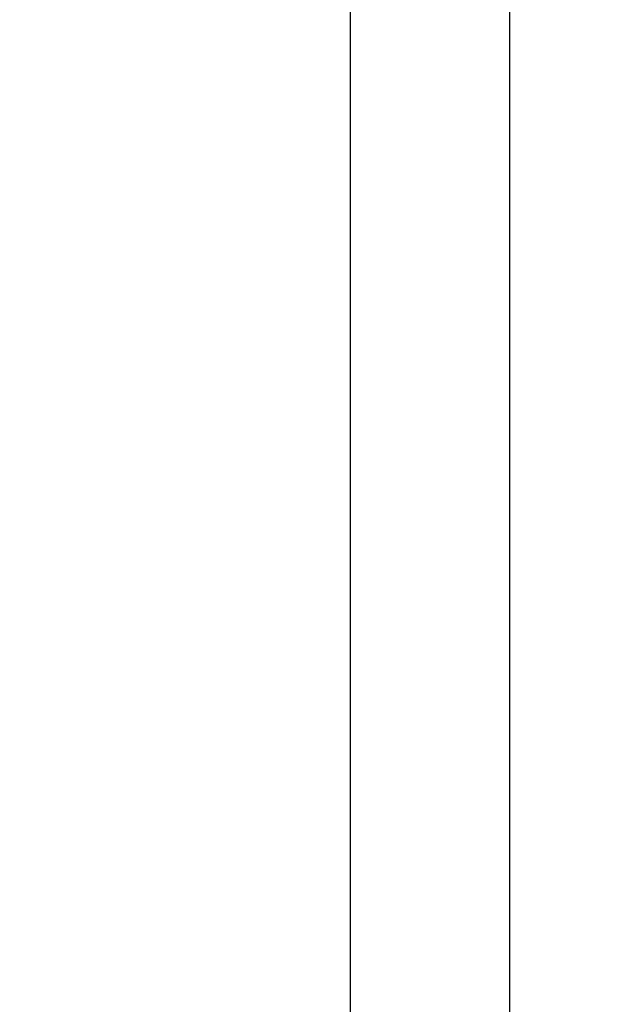
# Model space of a CAD drawing. Extents: x -150331 to -141931, y -84180 to -78240.
# Drawn here: x -147820 to -147311, y -80319 to -79457 of the extents above; entities that cross this region are included whole.
import ezdxf

# ---------------------------------------------------------------- set-up
doc = ezdxf.new("R2010")
doc.units = 0
doc.header["$MEASUREMENT"] = 0
doc.layers.get('Defpoints').update_dxf_attribs({"linetype": 'CONTINUOUS'})
doc.layers.add('FORMAT', color=7, linetype='CONTINUOUS')
doc.styles.get("Standard").update_dxf_attribs({"font": 'arial.ttf', "height": 40})
doc.styles.add('样式_1', font='arial.ttf', dxfattribs={"height": 100})
doc.dimstyles.new('副本 STANDAR字体放大2倍', dxfattribs={"dimtxt": 40, "dimasz": 0.18, "dimexe": 0.18, "dimexo": 0.0625, "dimgap": 1, "dimtad": 1, "dimdec": 0, "dimzin": 0, "dimdsep": 46, "dimtxsty": 'Standard', "dimcen": 0.09, "dimadec": 0, "dimazin": 0, "dimtfac": 1, "dimtdec": 0, "dimtofl": 0, "dimtmove": 0, "dimatfit": 3, "dimfxl": 1, "dimtolj": 1, "dimtzin": 0, "dimarcsym": 0})

# ---------------------------------------------------------------- blocks, each defined once
blk = doc.blocks.new('*D141')
at = {"layer": 'Defpoints', "color": 0, "transparency": 16777216}
for p in [(-148329.83, -79932.49), (-146333.62, -80076.98), (-148329.83, -81153.36)]:
    blk.add_point(p, dxfattribs=at)
at = {"layer": 'FORMAT', "color": 0, "lineweight": -2, "transparency": 16777216}
for p, q in [((-148329.83, -79932.55), (-148329.83, -81153.54)), ((-146333.62, -80077.04), (-146333.62, -81153.54)), ((-146333.8, -81153.36), (-148329.65, -81153.36))]:
    blk.add_line(p, q, dxfattribs=at)
at = {"layer": 'FORMAT', "color": 0, "transparency": 16777216}
for points in [[(-148329.65, -81153.33), (-148329.65, -81153.39), (-148329.83, -81153.36)], [(-146333.8, -81153.33), (-146333.8, -81153.39), (-146333.62, -81153.36)]]:
    blk.add_solid(points, dxfattribs=at)
at = {"layer": 'FORMAT', "color": 0, "transparency": 16777216, "insert": (-147321.95, -81050.25), "char_height": 100, "attachment_point": 2, "style": '样式_1'}
blk.add_mtext('\\A1;1996', dxfattribs=at)

msp = doc.modelspace()

# ---------------------------------------------------------------- linework, layer by layer
at = {"layer": 'FORMAT'}
for p, q in [((-147530.78, -79310.99), (-147530.78, -80584.99)), ((-147390.78, -80584.99), (-147390.78, -79310.99))]:
    msp.add_line(p, q, dxfattribs=at)

# ---------------------------------------------------------------- dimensions: what is measured, and where the dimension line sits
dim = msp.add_linear_dim(base=(-148329.83, -81153.36), p1=(-146333.62, -80076.98), p2=(-148329.83, -79932.49), dimstyle='副本 STANDAR字体放大2倍', override={"dimtxsty": '样式_1'}, dxfattribs=at)
dim.commit()
dim.dimension.update_dxf_attribs({"geometry": '*D141', "text_midpoint": (-147321.95, -81153.36), "dimtype": 160})

doc.saveas('drawing.dxf')
